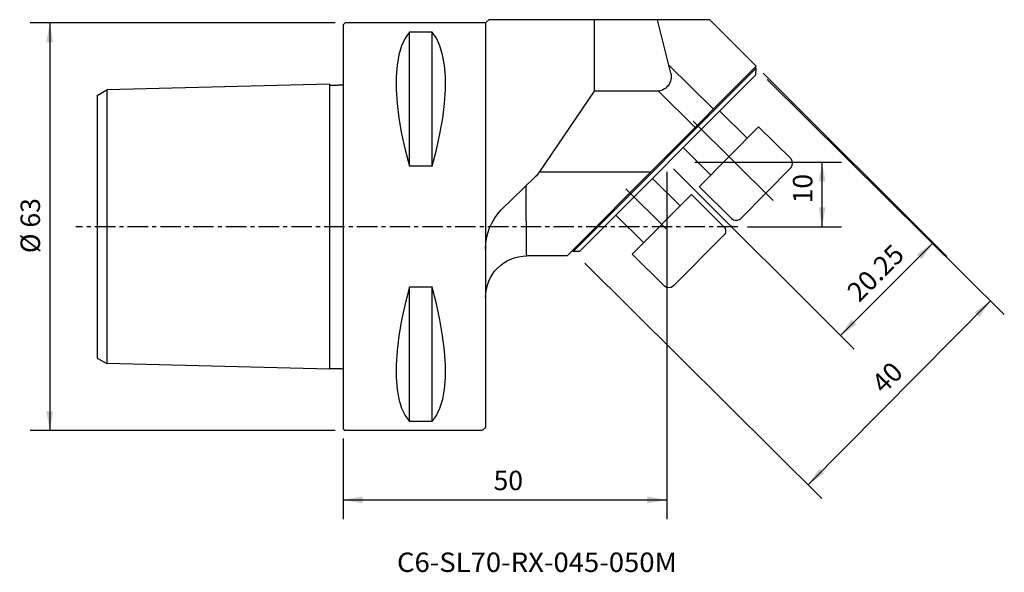
# Model space of a CAD drawing. Extents: x -50 to 102, y -53 to 32.
import ezdxf
from ezdxf.enums import TextEntityAlignment as Align

# ---------------------------------------------------------------- set-up
doc = ezdxf.new("R2010")
doc.units = 0
doc.header["$MEASUREMENT"] = 0
doc.linetypes.add('CENTER', pattern=[5.059896, 3.162435, -0.632487, 0.632487, -0.632487])
doc.layers.get('0').update_dxf_attribs({"linetype": 'CONTINUOUS'})
for name, color, linetype in [('1', 4, 'CONTINUOUS'), ('2', 7, 'CONTINUOUS'), ('SK1', 4, 'CONTINUOUS'), ('SK2', 7, 'CONTINUOUS'), ('SK4', 2, 'CENTER'), ('SK6', 5, 'CONTINUOUS')]:
    doc.layers.add(name, color=color, linetype=linetype)
doc.styles.add('SANDVIK_STYLE', font='simplex.shx', dxfattribs={"height": 3})
doc.styles.get("Standard").update_dxf_attribs({"font": 'simplex.shx'})
doc.dimstyles.new('SANDVIK_DIM', dxfattribs={"dimscale": 0, "dimtxt": 4.5, "dimasz": 4.57, "dimexe": 5, "dimexo": 0, "dimgap": 2.3, "dimtad": 1, "dimdsep": 46, "dimtxsty": 'SANDVIK_STYLE', "dimcen": 0.09, "dimclrd": 256, "dimclre": 256, "dimclrt": 256, "dimadec": 0, "dimazin": 0, "dimtfac": 1, "dimtofl": 0, "dimtmove": 2, "dimatfit": 3, "dimfxl": 1, "dimtolj": 1, "dimtzin": 0, "dimarcsym": 0})

# ---------------------------------------------------------------- blocks, each defined once
blk = doc.blocks.new('*D0')
for p, q in [((-1.2, 31.5), (-48.319613, 31.5)), ((-45.319613, 31.5), (-45.319613, -31.5)), ((-1.2, -31.5), (-48.319613, -31.5))]:
    blk.add_line(p, q)
for points in [[(-45.319613, 31.5), (-44.790633, 28.5), (-45.848594, 28.5)], [(-45.319613, -31.5), (-45.848594, -28.5), (-44.790633, -28.5)]]:
    blk.add_solid(points)
blk.add_text('%%c 63', height=3, rotation=90).set_placement((-46.819613, -4.073684))
blk = doc.blocks.new('*D1')
for p, q in [((50, 8.5), (50, -45.195993)), ((0, -32.7), (0, -45.195993)), ((0, -42.195993), (50, -42.195993))]:
    blk.add_line(p, q)
for points in [[(0, -42.195993), (3, -41.667012), (3, -42.724974)], [(50, -42.195993), (47, -42.724974), (47, -41.667012)]]:
    blk.add_solid(points)
blk.add_text('50', height=3).set_placement((23.247368, -40.695993))
blk = doc.blocks.new('*D2')
for p, q in [((65.513273, 22.781501), (102.140911, -13.568163)), ((37.336942, -5.6103), (73.964581, -41.959964)), ((100.011526, -11.454938), (71.835196, -39.84674))]:
    blk.add_line(p, q)
for points in [[(100.011526, -11.454938), (98.27377, -13.956942), (97.522833, -13.211705)], [(71.835196, -39.84674), (73.572952, -37.344736), (74.323889, -38.089973)]]:
    blk.add_solid(points)
blk.add_text('40', height=3, rotation=45.218242).set_placement((83.512878, -25.950309))
blk = doc.blocks.new('*D3')
for p, q in [((64.88456, 23.75324), (93.25359, -4.61579)), ((51.06066, 8.93934), (78.93469, -18.93469)), ((76.81337, -16.81337), (91.13227, -2.49447))]:
    blk.add_line(p, q)
for points in [[(91.13227, -2.49447), (89.384995, -4.989836), (88.636903, -4.241744)], [(76.81337, -16.81337), (78.560644, -14.318003), (79.308736, -15.066095)]]:
    blk.add_solid(points)
blk.add_text('20.25', height=3, rotation=45).set_placement((79.699476, -11.805943))
blk = doc.blocks.new('*D4')
for p, q in [((54.341695, 10), (76.98909, 10)), ((73.98909, 0), (73.98909, 10)), ((62.455616, 0), (76.98909, 0))]:
    blk.add_line(p, q)
for points in [[(73.98909, 10), (74.518071, 7), (73.460109, 7)], [(73.98909, 0), (73.460109, 3), (74.518071, 3)]]:
    blk.add_solid(points)
blk.add_text('10', height=3, rotation=90).set_placement((72.48909, 3.622368))

msp = doc.modelspace()

# ---------------------------------------------------------------- linework, layer by layer
at = {"layer": '1'}
for p, q in [((22.496032, 32), (22.000048, 31.5)), ((56.6378, 32), (22.496032, 32)), ((38.78, 32), (38.78, 20.94)), ((50.60919, 23.73388), (48.55, 32)), ((56.6378, 32), (63.8239, 24.8139)), ((0, 31.2), (0.3, 31.5)), ((0, 31.2), (0, -31.2)), ((22.000048, 31.5), (0.3, 31.5)), ((22.000048, 31.5), (22.000048, -31)), ((10.25, 9.349244), (10.25, 30.080586)), ((13.75, 30.080586), (10.25, 30.080586)), ((13.75, 9.349244), (13.75, 30.080586)), ((34.613509, -4.5), (63.831946, 24.822155)), ((63.787485, 24.494192), (35.553312, -3.840206)), ((57.197547, 18.164205), (50.265495, 25.043649)), ((63.787485, 24.494192), (63.645526, 24.635074)), ((63.768752, 23.483684), (63.787485, 24.494192)), ((36.541512, -3.840206), (63.768752, 23.483684)), ((38.78, 20.94), (30.285602, 8.424976)), ((48.425914, 20.94), (38.78, 20.94)), ((48.722, 20.94), (54.379914, 15.325025)), ((62.415201, 13.690578), (58.156422, 17.917036)), ((66.415019, 4.085685), (54.069302, 16.337708)), ((55.034098, 6.222662), (64.172606, 15.468653)), ((64.172606, 15.468653), (69.142628, 10.53635)), ((56.791503, 8.000737), (52.532724, 12.227195)), ((13.75, 9.349244), (10.25, 9.349244)), ((29.688619, 7.713191), (24.424343, 2.595312)), ((47.492767, 8.424976), (30.285602, 8.424976)), ((61.416864, 1.300063), (69.149448, 9.123594)), ((28.249519, 6.314112), (28.257528, -4.518368)), ((52.050835, 3.223816), (47.792056, 7.450275)), ((55.015299, 6.241318), (60.001227, 1.293229)), ((49.922742, -0.29967), (43.693368, 5.882427)), ((53.815471, 4.994716), (44.639365, -4.213963)), ((53.796672, 5.013372), (58.782601, 0.065283)), ((46.404001, -2.443063), (42.145222, 1.783395)), ((59.969531, 0.106023), (59.897655, 0.177353)), ((58.786551, -1.350365), (51.022153, -9.142324)), ((34.613509, -4.5), (28.400048, -4.5)), ((35.553312, -3.840206), (35.411353, -3.699324)), ((36.541512, -3.840206), (35.553312, -3.840206)), ((44.639365, -4.213963), (49.609387, -9.146266)), ((10.25, -30.080586), (10.25, -9.349244)), ((13.75, -9.349244), (10.25, -9.349244)), ((13.75, -30.080586), (13.75, -9.349244)), ((13.75, -30.080586), (10.25, -30.080586)), ((0, -31.2), (0.3, -31.5)), ((21.500048, -31.5), (0.3, -31.5)), ((22.000048, -31), (21.500048, -31.5))]:
    msp.add_line(p, q, dxfattribs=at)
for points in [[(10.25, 30.080586, 0), (9.587437, 29.155859, 0), (9.042704, 27.983264, 0), (8.622776, 26.58194, 0), (8.334627, 24.971028, 0), (8.185231, 23.169666, 0), (8.181562, 21.196995, 0), (8.328062, 19.064609, 0), (8.616884, 16.778282, 0), (9.039198, 14.372969, 0), (9.586402, 11.885254, 0), (10.25, 9.349244, 0)], [(13.75, 9.349244, 0), (14.413331, 11.885539, 0), (14.960688, 14.37326, 0), (15.383178, 16.776806, 0), (15.671855, 19.059665, 0), (15.817274, 21.189271, 0), (15.812516, 23.163089, 0), (15.662861, 24.966203, 0), (15.375045, 26.579061, 0), (14.955805, 27.982111, 0), (14.411878, 29.155803, 0), (13.75, 30.080586, 0)], [(10.25, -9.349244, 0), (9.587437, -11.896913, 0), (9.042704, -14.403825, 0), (8.622776, -16.833758, 0), (8.334627, -19.150488, 0), (8.185231, -21.317793, 0), (8.181562, -23.299452, 0), (8.328062, -25.072988, 0), (8.616884, -26.651848, 0), (9.039198, -28.022708, 0), (9.586402, -29.170053, 0), (10.25, -30.080586, 0)], [(13.75, -30.080586, 0), (14.413331, -29.169113, 0), (14.960688, -28.022138, 0), (15.383178, -26.653476, 0), (15.671855, -25.077728, 0), (15.817274, -23.304326, 0), (15.812516, -21.318853, 0), (15.662861, -19.14916, 0), (15.375045, -16.8313, 0), (14.955805, -14.401326, 0), (14.411878, -11.89529, 0), (13.75, -9.349244, 0)]]:
    msp.add_polyline3d(points, dxfattribs=at)
at = {"layer": '1', "extrusion": (0, 0, -1)}
for centre, radius, start, end in [((-48.425914, 23.19), 2.25, 166.011653, 270), ((-26.496053, 10.99708), 4.58, 214.166152, 225.80786), ((-30.710048, -3.434117), 8.71, 0, 43.80786), ((-58.078192, -0.644512), 1, 134.781758, 224.898487), ((-28.400048, -10.9), 6.4, 0, 90), ((-50.313795, -8.436471), 1, 224.898487, 314.781758)]:
    msp.add_arc(centre, radius, start, end, dxfattribs=at)
at = {"layer": '1'}
for centre, start, end in [((68.438219, 9.826555), 315.33497, 45.218242), ((60.705635, 2.003024), 225.218242, 315.33497)]:
    msp.add_arc(centre, 1, start, end, dxfattribs=at)
at = {"layer": 'SK1'}
for p, q in [((-2.1, 22.022939), (-36.5, 21.145874)), ((-2.1, 22.022494), (-2.1, -22.022494)), ((-38, 20.279849), (-36.5, 21.145874)), ((-38, 20.279849), (-38, -20.279849)), ((-36.5, 21.145874), (-36.5, -21.145874)), ((-38, -20.279849), (-36.5, -21.145874)), ((-2.1, -22.022939), (-36.5, -21.145874))]:
    msp.add_line(p, q, dxfattribs=at)
for points in [[(-2.091864, 22.018327, 0), (-2.034625, 21.923433, 0), (-1.935478, 21.876672, 0), (-1.824468, 21.882057, 0), (-1.714011, 21.882056, 0), (-1.603349, 21.882238, 0), (-1.492699, 21.885609, 0), (-1.382183, 21.891039, 0), (-1.271614, 21.89529, 0), (-1.160978, 21.89798, 0), (-1.050309, 21.89954, 0), (-0.939653, 21.901073, 0), (-0.82906, 21.90403, 0), (-0.718531, 21.908799, 0), (-0.607931, 21.912928, 0), (-0.497156, 21.914153, 0), (-0.386477, 21.915244, 0), (-0.276236, 21.920708, 0), (-0.165153, 21.925418, 0), (-0.064579, 21.968739, 0), (-0.000026, 22.058249, 0)], [(-2.091864, -22.018327, 0), (-2.034625, -21.923433, 0), (-1.935478, -21.876672, 0), (-1.824468, -21.882057, 0), (-1.714011, -21.882056, 0), (-1.603349, -21.882238, 0), (-1.492699, -21.885609, 0), (-1.382183, -21.891039, 0), (-1.271614, -21.89529, 0), (-1.160978, -21.89798, 0), (-1.050309, -21.89954, 0), (-0.939653, -21.901073, 0), (-0.82906, -21.90403, 0), (-0.718531, -21.908799, 0), (-0.607931, -21.912928, 0), (-0.497156, -21.914153, 0), (-0.386477, -21.915244, 0), (-0.276236, -21.920708, 0), (-0.165153, -21.925418, 0), (-0.064579, -21.968739, 0), (-0.000026, -22.058249, 0)]]:
    msp.add_polyline3d(points, dxfattribs=at)
at = {"layer": 'SK4'}
msp.add_line((60.955616, 0), (-41.305549, 0), dxfattribs=at)

# ---------------------------------------------------------------- texts
at = {"layer": 'SK6', "style": 'SANDVIK_STYLE', "width": 1.040661}
msp.add_text('C6-SL70-RX-045-050M', height=3, dxfattribs=at).set_placement((8.323313, -53.334917), (51.562786, -53.334917), align=Align.FIT)

# ---------------------------------------------------------------- dimensions: what is measured, and where the dimension line sits
at = {"layer": '2'}
dim = msp.add_linear_dim(base=(50, -42.195993), p1=(0, -32.7), p2=(50, 8.5), text='50', dimstyle='SANDVIK_DIM', dxfattribs=at)
dim.commit()
dim.dimension.update_dxf_attribs({"geometry": '*D1', "text_midpoint": (23.247368, -40.695993)})
at = {"layer": 'SK2'}
for base, p1, p2, angle, text, picture, middle in [((-45.319613, -31.5), (-1.2, 31.5), (-1.2, -31.5), 90, '%%c 63', '*D0', (-46.819613, -4.073684)), ((91.13227, -2.49447), (51.06066, 8.93934), (64.88456, 23.75324), 45, '20.25', '*D3', (79.699476, -11.805943)), ((71.835196, -39.84674), (65.513273, 22.781501), (37.336942, -5.6103), 45.218242, '40', '*D2', (83.512878, -25.950309)), ((73.98909, 10), (62.455616, 0), (54.341695, 10), 90, '10', '*D4', (72.48909, 3.622368))]:
    dim = msp.add_linear_dim(base=base, p1=p1, p2=p2, angle=angle, text=text, dimstyle='SANDVIK_DIM', dxfattribs=at)
    dim.commit()
    dim.dimension.update_dxf_attribs({"geometry": picture, "text_midpoint": middle})

doc.saveas('drawing.dxf')
